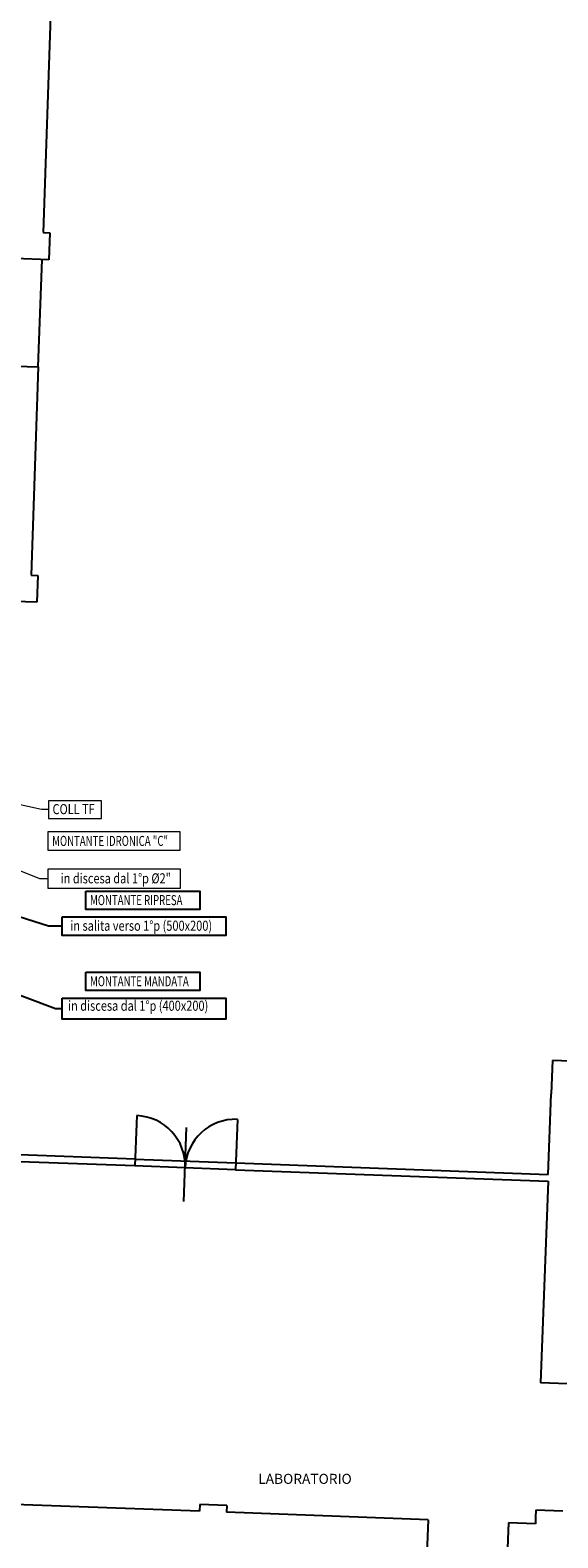
# Model space of a CAD drawing. Extents: x 81 to 164, y -122 to 179.
# Drawn here: x 143 to 151, y 139 to 161 of the extents above; entities that cross this region are included whole.
import ezdxf

# ---------------------------------------------------------------- set-up
doc = ezdxf.new("R2010")
doc.units = 0
doc.header["$MEASUREMENT"] = 0
for name, color, linetype in [('_IM Aria Mandata', 3, 'CONTINUOUS'), ('_IM Aria Ripresa', 7, 'CONTINUOUS'), ('finestre', 8, 'CONTINUOUS'), ('MURI', 8, 'CONTINUOUS'), ('PORTE', 8, 'CONTINUOUS'), ('testo', 8, 'CONTINUOUS')]:
    doc.layers.add(name, color=color, linetype=linetype)
doc.layers.add('_IM Fancoil', color=6, linetype='CONTINUOUS', lineweight=9)
doc.styles.add('ROMANS', font='arial.ttf')
doc.styles.get("Standard").update_dxf_attribs({"font": 'arial.ttf'})

msp = doc.modelspace()

# ---------------------------------------------------------------- linework, layer by layer
at = {"layer": '_IM Aria Mandata', "color": 6, "linetype": 'Continuous'}
for p, q in [((143.325, 146.569), (138.684, 148.303)), ((143.424, 146.569), (143.325, 146.569))]:
    msp.add_line(p, q, dxfattribs=at)
at = {"layer": '_IM Aria Mandata', "color": 6, "ltscale": 0.8}
msp.add_lwpolyline([(143.773, 147.112), (145.473, 147.112), (145.473, 146.839), (143.773, 146.839)], close=True, dxfattribs=at)
at = {"layer": '_IM Aria Mandata', "color": 6, "linetype": 'Continuous'}
msp.add_lwpolyline([(143.424, 146.728), (145.86, 146.728), (145.86, 146.411), (143.424, 146.411)], close=True, dxfattribs=at)
at = {"layer": '_IM Aria Ripresa', "color": 6, "linetype": 'Continuous'}
for p, q in [((143.217, 147.798), (138.851, 149.187)), ((143.424, 147.798), (143.217, 147.798))]:
    msp.add_line(p, q, dxfattribs=at)
at = {"layer": '_IM Aria Ripresa', "color": 6, "ltscale": 0.8}
msp.add_lwpolyline([(143.773, 148.32), (145.473, 148.32), (145.473, 148.047), (143.773, 148.047)], close=True, dxfattribs=at)
at = {"layer": '_IM Aria Ripresa', "color": 6, "linetype": 'Continuous'}
msp.add_lwpolyline([(143.424, 147.936), (145.86, 147.936), (145.86, 147.659), (143.424, 147.659)], close=True, dxfattribs=at)
at = {"layer": '_IM Fancoil', "linetype": 'Continuous'}
for p, q in [((143.112, 149.531), (138.342, 150.588)), ((143.09, 148.503), (138.312, 150.393)), ((143.22, 149.531), (143.112, 149.531)), ((143.208, 148.503), (143.09, 148.503))]:
    msp.add_line(p, q, dxfattribs=at)
at = {"layer": '_IM Fancoil', "color": 6, "linetype": 'Continuous'}
for points in [[(144.01, 149.663), (143.22, 149.663), (143.22, 149.4), (144.01, 149.4)], [(145.183, 148.643), (143.208, 148.643), (143.208, 148.362), (145.183, 148.362)]]:
    msp.add_lwpolyline(points, close=True, dxfattribs=at)
at = {"layer": '_IM Fancoil', "color": 6, "ltscale": 0.8}
msp.add_lwpolyline([(145.177, 149.201), (143.208, 149.201), (143.208, 148.928), (145.177, 148.928)], close=True, dxfattribs=at)
at = {"layer": 'finestre'}
for p, q in [((143.067, 156.119), (143.123, 157.718)), ((144.508, 144.328), (146.007, 144.273)), ((146.003, 144.173), (144.505, 144.228))]:
    msp.add_line(p, q, dxfattribs=at)
at = {"layer": 'MURI'}
for p, q in [((143.399, 165.614), (143.137, 158.118)), ((143.137, 158.118), (143.237, 158.115)), ((143.237, 158.115), (143.223, 157.715)), ((143.223, 157.715), (142.723, 157.732)), ((142.567, 156.137), (143.067, 156.119)), ((143.067, 156.119), (142.959, 153.021)), ((142.959, 153.021), (143.059, 153.018)), ((143.059, 153.018), (143.045, 152.618)), ((143.045, 152.618), (142.545, 152.635)), ((150.724, 145.8), (150.705, 145.3)), ((151.123, 145.785), (150.724, 145.8)), ((150.661, 144.101), (150.705, 145.3)), ((145.236, 143.701), (145.276, 144.8)), ((144.505, 144.228), (142.654, 144.297)), ((144.508, 144.328), (142.658, 144.397)), ((146.003, 144.173), (150.657, 144.001)), ((146.007, 144.273), (150.661, 144.101)), ((150.657, 144.001), (150.546, 141.003)), ((150.946, 140.988), (150.546, 141.003)), ((145.469, 139.089), (142.571, 139.196)), ((145.472, 139.189), (145.469, 139.089)), ((145.872, 139.174), (145.472, 139.189)), ((145.872, 139.174), (145.868, 139.074)), ((148.87, 138.963), (145.868, 139.074)), ((148.87, 138.963), (148.851, 138.464)), ((150.069, 138.919), (150.051, 138.419)), ((150.469, 138.904), (150.069, 138.919)), ((150.472, 139.004), (150.469, 138.904)), ((150.476, 139.104), (150.472, 139.004)), ((150.876, 139.089), (150.476, 139.104))]:
    msp.add_line(p, q, dxfattribs=at)
at = {"layer": 'PORTE'}
for p, q in [((144.532, 144.978), (144.505, 144.228)), ((146.031, 144.922), (146.003, 144.173))]:
    msp.add_line(p, q, dxfattribs=at)
for centre, start, end in [((144.505, 144.228), 357.8823, 87.8823), ((146.003, 144.173), 87.8823, 177.8823)]:
    msp.add_arc(centre, 0.75, start, end, dxfattribs=at)

# ---------------------------------------------------------------- texts
at = {"layer": '_IM Aria Mandata', "color": 6, "ltscale": 0.8, "style": 'ROMANS', "width": 0.7}
msp.add_text('MONTANTE MANDATA', height=0.15, dxfattribs=at).set_placement((143.837, 146.903))
at = {"layer": '_IM Aria Mandata', "color": 6, "linetype": 'Continuous', "insert": (143.51, 146.688, -1.078), "char_height": 0.15, "attachment_point": 1}
msp.add_mtext_dynamic_manual_height_columns('{\\W0.8;in discesa dal 1°p (400x200)}', width=2.33099, gutter_width=1, heights=[0], dxfattribs=at)
at = {"layer": '_IM Aria Ripresa', "color": 6, "ltscale": 0.8, "style": 'ROMANS', "width": 0.7}
msp.add_text('MONTANTE RIPRESA', height=0.15, dxfattribs=at).set_placement((143.837, 148.11))
at = {"layer": '_IM Aria Ripresa', "color": 6, "linetype": 'Continuous', "insert": (143.544, 147.879), "char_height": 0.15, "attachment_point": 1}
msp.add_mtext_dynamic_manual_height_columns('{\\W0.8;in salita verso 1°p (500x200)}', width=2.33099, gutter_width=1, heights=[0], dxfattribs=at)
at = {"layer": '_IM Fancoil', "color": 6, "linetype": 'Continuous', "width": 0.8}
msp.add_text('COLL TF', height=0.15, dxfattribs=at).set_placement((143.279, 149.464))
at = {"layer": '_IM Fancoil', "color": 6, "ltscale": 0.8, "style": 'ROMANS', "width": 0.7}
msp.add_text('MONTANTE IDRONICA "C"', height=0.15, dxfattribs=at).set_placement((143.273, 148.991))
at = {"layer": '_IM Fancoil', "color": 6, "linetype": 'Continuous', "insert": (143.4, 148.584), "char_height": 0.15, "attachment_point": 1}
msp.add_mtext_dynamic_manual_height_columns('{\\W0.8;in discesa dal 1°p %%C2"}', width=2.33099, gutter_width=1, heights=[0], dxfattribs=at)
at = {"layer": 'testo', "insert": (146.342, 139.647), "char_height": 0.15, "width": 3.15934, "attachment_point": 1}
msp.add_mtext('LABORATORIO', dxfattribs=at)

doc.saveas('drawing.dxf')
